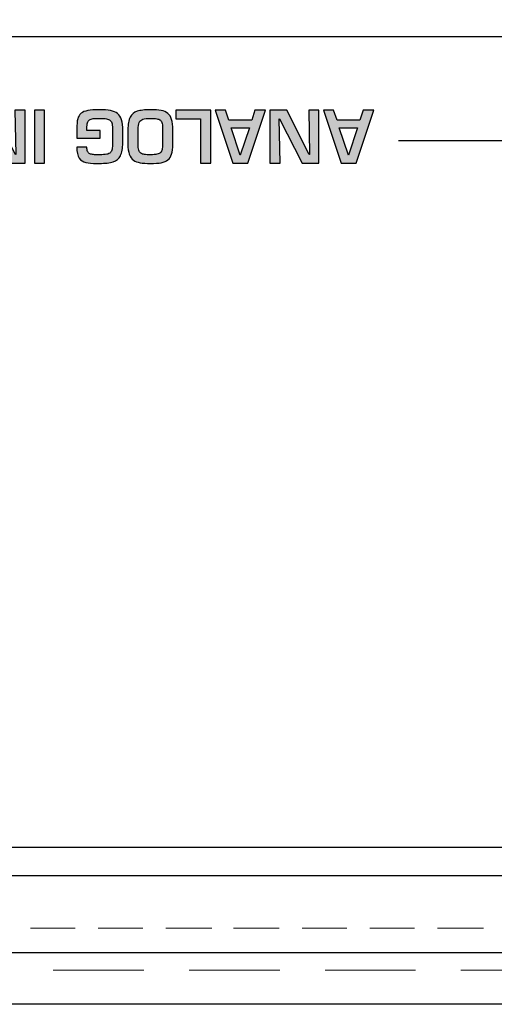
# Model space of a CAD drawing. Units: millimetres. Extents: x -1 to 685, y -2 to 754.
# Drawn here: x 214 to 231, y 659 to 693 of the extents above; entities that cross this region are included whole.
import ezdxf

# ---------------------------------------------------------------- set-up
doc = ezdxf.new("R2010")
doc.units = ezdxf.units.MM
doc.linetypes.add('HIDDEN2', pattern=[4.7625, 3.175, -1.5875])
doc.layers.add('FRAME025', color=7, linetype='Continuous')
doc.layers.add('FRAME200', color=8, linetype='Continuous', lineweight=15)

msp = doc.modelspace()

# ---------------------------------------------------------------- hatches: boundary and pattern name
at = {"lineweight": 25}
h = msp.add_hatch(color=5, dxfattribs=at)
h.dxf.hatch_style = 2
edge = h.paths.add_edge_path()
edge.add_spline(control_points=[(213.223, 689.877), (213.223, 689.877), (213.252, 688.329), (213.252, 688.329), (213.252, 688.329), (212.896, 688.329), (212.896, 688.329), (212.896, 688.329), (212.896, 690.181), (212.896, 690.181), (212.896, 690.181), (213.487, 690.181), (213.487, 690.181), (213.487, 690.181), (214.273, 688.633), (214.273, 688.633), (214.273, 688.633), (214.286, 688.633), (214.286, 688.633), (214.286, 688.633), (214.257, 690.181), (214.257, 690.181), (214.257, 690.181), (214.612, 690.181), (214.612, 690.181), (214.612, 690.181), (214.612, 688.329), (214.612, 688.329), (214.612, 688.329), (214.024, 688.329), (214.024, 688.329), (214.024, 688.329), (213.232, 689.877), (213.232, 689.877), (213.232, 689.877), (213.223, 689.877), (213.223, 689.877)], knot_values=[0, 0, 0, 0, 1, 1, 1, 2, 2, 2, 3, 3, 3, 4, 4, 4, 5, 5, 5, 6, 6, 6, 7, 7, 7, 8, 8, 8, 9, 9, 9, 10, 10, 10, 11, 11, 11, 12, 12, 12, 12], degree=3, periodic=0)
h = msp.add_hatch(color=5, dxfattribs=at)
h.dxf.hatch_style = 2
edge = h.paths.add_edge_path()
edge.add_spline(control_points=[(214.939, 688.329), (214.939, 688.329), (214.939, 690.181), (214.939, 690.181), (214.939, 690.181), (215.295, 690.181), (215.295, 690.181), (215.295, 690.181), (215.295, 688.329), (215.295, 688.329), (215.295, 688.329), (214.939, 688.329), (214.939, 688.329)], knot_values=[0, 0, 0, 0, 1, 1, 1, 2, 2, 2, 3, 3, 3, 4, 4, 4, 4], degree=3, periodic=0)
h = msp.add_hatch(color=5, dxfattribs=at)
h.dxf.hatch_style = 2
edge = h.paths.add_edge_path()
edge.add_spline(control_points=[(217.248, 689.199), (217.248, 689.199), (216.426, 689.199), (216.426, 689.199), (216.426, 689.199), (216.426, 689.533), (216.426, 689.533), (216.426, 689.677), (216.437, 689.791), (216.459, 689.876), (216.482, 689.96), (216.521, 690.025), (216.577, 690.071), (216.633, 690.117), (216.712, 690.149), (216.813, 690.168), (216.915, 690.186), (217.052, 690.196), (217.224, 690.196), (217.38, 690.196), (217.508, 690.186), (217.609, 690.168), (217.71, 690.149), (217.792, 690.114), (217.856, 690.062), (217.919, 690.011), (217.965, 689.937), (217.994, 689.841), (218.023, 689.745), (218.038, 689.62), (218.038, 689.465), (218.038, 689.465), (218.038, 689.04), (218.038, 689.04), (218.038, 688.839), (218.01, 688.686), (217.956, 688.581), (217.901, 688.476), (217.816, 688.406), (217.702, 688.369), (217.587, 688.333), (217.428, 688.315), (217.224, 688.315), (217.224, 688.315), (217.127, 688.315), (217.127, 688.315), (216.966, 688.315), (216.838, 688.325), (216.743, 688.346), (216.649, 688.367), (216.573, 688.419), (216.515, 688.503), (216.457, 688.586), (216.428, 688.715), (216.428, 688.887), (216.428, 688.887), (216.781, 688.887), (216.781, 688.887), (216.781, 688.821), (216.79, 688.77), (216.807, 688.733), (216.825, 688.696), (216.85, 688.669), (216.883, 688.654), (216.917, 688.637), (216.958, 688.627), (217.007, 688.624), (217.056, 688.62), (217.128, 688.618), (217.224, 688.618), (217.333, 688.618), (217.416, 688.624), (217.474, 688.634), (217.531, 688.645), (217.575, 688.665), (217.605, 688.694), (217.634, 688.723), (217.654, 688.764), (217.664, 688.815), (217.674, 688.867), (217.68, 688.942), (217.682, 689.04), (217.682, 689.04), (217.682, 689.465), (217.682, 689.465), (217.68, 689.567), (217.674, 689.645), (217.663, 689.699), (217.651, 689.754), (217.63, 689.795), (217.599, 689.823), (217.568, 689.851), (217.525, 689.87), (217.469, 689.879), (217.413, 689.887), (217.331, 689.892), (217.224, 689.892), (217.127, 689.892), (217.053, 689.889), (217.001, 689.883), (216.949, 689.878), (216.906, 689.864), (216.873, 689.843), (216.84, 689.821), (216.816, 689.787), (216.802, 689.739), (216.788, 689.691), (216.781, 689.623), (216.781, 689.533), (216.781, 689.533), (216.781, 689.467), (216.781, 689.467), (216.781, 689.467), (217.248, 689.467), (217.248, 689.467), (217.248, 689.467), (217.248, 689.199), (217.248, 689.199)], knot_values=[0, 0, 0, 0, 1, 1, 1, 2, 2, 2, 3, 3, 3, 4, 4, 4, 5, 5, 5, 6, 6, 6, 7, 7, 7, 8, 8, 8, 9, 9, 9, 10, 10, 10, 11, 11, 11, 12, 12, 12, 13, 13, 13, 14, 14, 14, 15, 15, 15, 16, 16, 16, 17, 17, 17, 18, 18, 18, 19, 19, 19, 20, 20, 20, 21, 21, 21, 22, 22, 22, 23, 23, 23, 24, 24, 24, 25, 25, 25, 26, 26, 26, 27, 27, 27, 28, 28, 28, 29, 29, 29, 30, 30, 30, 31, 31, 31, 32, 32, 32, 33, 33, 33, 34, 34, 34, 35, 35, 35, 36, 36, 36, 37, 37, 37, 38, 38, 38, 39, 39, 39, 39], degree=3, periodic=0)
h = msp.add_hatch(color=5, dxfattribs=at)
h.dxf.hatch_style = 2
edge = h.paths.add_edge_path()
edge.add_spline(control_points=[(219.009, 688.618), (219.106, 688.618), (219.182, 688.624), (219.238, 688.636), (219.293, 688.648), (219.334, 688.667), (219.362, 688.693), (219.389, 688.72), (219.407, 688.755), (219.417, 688.8), (219.427, 688.844), (219.433, 688.908), (219.435, 688.991), (219.435, 688.991), (219.435, 689.49), (219.435, 689.49), (219.435, 689.584), (219.429, 689.657), (219.418, 689.71), (219.406, 689.762), (219.386, 689.801), (219.356, 689.827), (219.327, 689.853), (219.285, 689.871), (219.232, 689.879), (219.178, 689.888), (219.103, 689.892), (219.009, 689.892), (218.892, 689.892), (218.803, 689.883), (218.744, 689.864), (218.685, 689.847), (218.641, 689.809), (218.615, 689.753), (218.588, 689.696), (218.574, 689.609), (218.574, 689.49), (218.574, 689.49), (218.574, 688.991), (218.574, 688.991), (218.574, 688.904), (218.583, 688.835), (218.599, 688.785), (218.616, 688.734), (218.641, 688.697), (218.674, 688.674), (218.707, 688.65), (218.749, 688.636), (218.799, 688.629), (218.85, 688.622), (218.92, 688.618), (219.009, 688.618)], knot_values=[0, 0, 0, 0, 1, 1, 1, 2, 2, 2, 3, 3, 3, 4, 4, 4, 5, 5, 5, 6, 6, 6, 7, 7, 7, 8, 8, 8, 9, 9, 9, 10, 10, 10, 11, 11, 11, 12, 12, 12, 13, 13, 13, 14, 14, 14, 15, 15, 15, 16, 16, 16, 17, 17, 17, 17], degree=3, periodic=0)
edge = h.paths.add_edge_path()
edge.add_spline(control_points=[(219.008, 688.315), (218.86, 688.315), (218.74, 688.322), (218.646, 688.339), (218.552, 688.355), (218.474, 688.385), (218.41, 688.431), (218.347, 688.476), (218.299, 688.544), (218.267, 688.635), (218.235, 688.725), (218.218, 688.844), (218.218, 688.991), (218.218, 688.991), (218.218, 689.49), (218.218, 689.49), (218.218, 689.684), (218.245, 689.832), (218.297, 689.933), (218.35, 690.035), (218.432, 690.104), (218.543, 690.141), (218.654, 690.177), (218.809, 690.196), (219.008, 690.196), (219.163, 690.196), (219.287, 690.187), (219.383, 690.168), (219.478, 690.15), (219.556, 690.117), (219.616, 690.068), (219.676, 690.019), (219.721, 689.948), (219.749, 689.856), (219.777, 689.764), (219.791, 689.642), (219.791, 689.49), (219.791, 689.49), (219.791, 688.991), (219.791, 688.991), (219.791, 688.845), (219.777, 688.729), (219.75, 688.641), (219.724, 688.554), (219.681, 688.486), (219.621, 688.439), (219.562, 688.391), (219.485, 688.359), (219.389, 688.341), (219.294, 688.323), (219.167, 688.315), (219.008, 688.315)], knot_values=[0, 0, 0, 0, 1, 1, 1, 2, 2, 2, 3, 3, 3, 4, 4, 4, 5, 5, 5, 6, 6, 6, 7, 7, 7, 8, 8, 8, 9, 9, 9, 10, 10, 10, 11, 11, 11, 12, 12, 12, 13, 13, 13, 14, 14, 14, 15, 15, 15, 16, 16, 16, 17, 17, 17, 17], degree=3, periodic=0)
h = msp.add_hatch(color=5, dxfattribs=at)
h.dxf.hatch_style = 2
edge = h.paths.add_edge_path()
edge.add_spline(control_points=[(220.764, 688.329), (220.764, 688.329), (220.764, 689.877), (220.764, 689.877), (220.764, 689.877), (219.899, 689.877), (219.899, 689.877), (219.899, 689.877), (219.899, 690.181), (219.899, 690.181), (219.899, 690.181), (221.12, 690.181), (221.12, 690.181), (221.12, 690.181), (221.12, 688.329), (221.12, 688.329), (221.12, 688.329), (220.764, 688.329), (220.764, 688.329)], knot_values=[0, 0, 0, 0, 1, 1, 1, 2, 2, 2, 3, 3, 3, 4, 4, 4, 5, 5, 5, 6, 6, 6, 6], degree=3, periodic=0)
h = msp.add_hatch(color=5, dxfattribs=at)
h.dxf.hatch_style = 2
edge = h.paths.add_edge_path()
edge.add_spline(control_points=[(221.836, 689.561), (221.836, 689.561), (222.154, 688.6), (222.154, 688.6), (222.154, 688.6), (222.159, 688.6), (222.159, 688.6), (222.159, 688.6), (222.475, 689.561), (222.475, 689.561), (222.475, 689.561), (221.836, 689.561), (221.836, 689.561)], knot_values=[0, 0, 0, 0, 1, 1, 1, 2, 2, 2, 3, 3, 3, 4, 4, 4, 4], degree=3, periodic=0)
edge = h.paths.add_edge_path()
edge.add_spline(control_points=[(221.756, 689.83), (221.756, 689.83), (222.557, 689.83), (222.557, 689.83), (222.557, 689.83), (222.673, 690.181), (222.673, 690.181), (222.673, 690.181), (223.041, 690.181), (223.041, 690.181), (223.041, 690.181), (222.426, 688.329), (222.426, 688.329), (222.426, 688.329), (221.902, 688.329), (221.902, 688.329), (221.902, 688.329), (221.275, 690.181), (221.275, 690.181), (221.275, 690.181), (221.636, 690.181), (221.636, 690.181), (221.636, 690.181), (221.756, 689.83), (221.756, 689.83)], knot_values=[0, 0, 0, 0, 1, 1, 1, 2, 2, 2, 3, 3, 3, 4, 4, 4, 5, 5, 5, 6, 6, 6, 7, 7, 7, 8, 8, 8, 8], degree=3, periodic=0)
h = msp.add_hatch(color=5, dxfattribs=at)
h.dxf.hatch_style = 2
edge = h.paths.add_edge_path()
edge.add_spline(control_points=[(223.523, 689.877), (223.523, 689.877), (223.551, 688.329), (223.551, 688.329), (223.551, 688.329), (223.196, 688.329), (223.196, 688.329), (223.196, 688.329), (223.196, 690.181), (223.196, 690.181), (223.196, 690.181), (223.786, 690.181), (223.786, 690.181), (223.786, 690.181), (224.573, 688.633), (224.573, 688.633), (224.573, 688.633), (224.585, 688.633), (224.585, 688.633), (224.585, 688.633), (224.556, 690.181), (224.556, 690.181), (224.556, 690.181), (224.912, 690.181), (224.912, 690.181), (224.912, 690.181), (224.912, 688.329), (224.912, 688.329), (224.912, 688.329), (224.324, 688.329), (224.324, 688.329), (224.324, 688.329), (223.532, 689.877), (223.532, 689.877), (223.532, 689.877), (223.523, 689.877), (223.523, 689.877)], knot_values=[0, 0, 0, 0, 1, 1, 1, 2, 2, 2, 3, 3, 3, 4, 4, 4, 5, 5, 5, 6, 6, 6, 7, 7, 7, 8, 8, 8, 9, 9, 9, 10, 10, 10, 11, 11, 11, 12, 12, 12, 12], degree=3, periodic=0)
h = msp.add_hatch(color=5, dxfattribs=at)
h.dxf.hatch_style = 2
edge = h.paths.add_edge_path()
edge.add_spline(control_points=[(225.629, 689.561), (225.629, 689.561), (225.948, 688.6), (225.948, 688.6), (225.948, 688.6), (225.952, 688.6), (225.952, 688.6), (225.952, 688.6), (226.268, 689.561), (226.268, 689.561), (226.268, 689.561), (225.629, 689.561), (225.629, 689.561)], knot_values=[0, 0, 0, 0, 1, 1, 1, 2, 2, 2, 3, 3, 3, 4, 4, 4, 4], degree=3, periodic=0)
edge = h.paths.add_edge_path()
edge.add_spline(control_points=[(225.55, 689.83), (225.55, 689.83), (226.35, 689.83), (226.35, 689.83), (226.35, 689.83), (226.466, 690.181), (226.466, 690.181), (226.466, 690.181), (226.834, 690.181), (226.834, 690.181), (226.834, 690.181), (226.219, 688.329), (226.219, 688.329), (226.219, 688.329), (225.696, 688.329), (225.696, 688.329), (225.696, 688.329), (225.069, 690.181), (225.069, 690.181), (225.069, 690.181), (225.429, 690.181), (225.429, 690.181), (225.429, 690.181), (225.55, 689.83), (225.55, 689.83)], knot_values=[0, 0, 0, 0, 1, 1, 1, 2, 2, 2, 3, 3, 3, 4, 4, 4, 5, 5, 5, 6, 6, 6, 7, 7, 7, 8, 8, 8, 8], degree=3, periodic=0)

# ---------------------------------------------------------------- linework, layer by layer
at = {"color": 7, "lineweight": 9}
for p, q in [((216.372, 661.524), (214.806, 661.524)), ((218.743, 661.524), (217.176, 661.524)), ((221.156, 661.524), (219.547, 661.524)), ((223.526, 661.524), (221.918, 661.524)), ((225.897, 661.524), (224.331, 661.524)), ((228.268, 661.524), (226.701, 661.524)), ((230.681, 661.524), (229.072, 661.524))]:
    msp.add_line(p, q, dxfattribs=at)
at = {"color": 5, "lineweight": 25}
msp.add_lwpolyline([(473.441, 737.454), (476.445, 737.454), (476.445, 662.643), (473.441, 662.643), (473.441, 660.659), (60.099, 660.659), (60.099, 662.643), (57.095, 662.643), (57.095, 737.454), (60.099, 737.454), (60.099, 740.409), (473.441, 740.409)], dxfattribs=at)
for points in [[(170.493, 692.76), (170.493, 692.76), (262.931, 692.76), (262.931, 692.76)], [(298.54, 689.11), (298.54, 689.11), (227.698, 689.11), (227.698, 689.11)], [(135.784, 664.36), (135.784, 664.36), (298.54, 664.36), (298.54, 664.36)]]:
    msp.add_open_spline(points, degree=3, dxfattribs=at)
for points, knots in [([(213.223, 689.877), (213.223, 689.877), (213.252, 688.329), (213.252, 688.329), (213.252, 688.329), (212.896, 688.329), (212.896, 688.329), (212.896, 688.329), (212.896, 690.181), (212.896, 690.181), (212.896, 690.181), (213.487, 690.181), (213.487, 690.181), (213.487, 690.181), (214.273, 688.633), (214.273, 688.633), (214.273, 688.633), (214.286, 688.633), (214.286, 688.633), (214.286, 688.633), (214.257, 690.181), (214.257, 690.181), (214.257, 690.181), (214.612, 690.181), (214.612, 690.181), (214.612, 690.181), (214.612, 688.329), (214.612, 688.329), (214.612, 688.329), (214.024, 688.329), (214.024, 688.329), (214.024, 688.329), (213.232, 689.877), (213.232, 689.877), (213.232, 689.877), (213.223, 689.877), (213.223, 689.877)], [0, 0, 0, 0, 1, 1, 1, 2, 2, 2, 3, 3, 3, 4, 4, 4, 5, 5, 5, 6, 6, 6, 7, 7, 7, 8, 8, 8, 9, 9, 9, 10, 10, 10, 11, 11, 11, 12, 12, 12, 12]), ([(214.939, 688.329), (214.939, 688.329), (214.939, 690.181), (214.939, 690.181), (214.939, 690.181), (215.295, 690.181), (215.295, 690.181), (215.295, 690.181), (215.295, 688.329), (215.295, 688.329), (215.295, 688.329), (214.939, 688.329), (214.939, 688.329)], [0, 0, 0, 0, 1, 1, 1, 2, 2, 2, 3, 3, 3, 4, 4, 4, 4]), ([(217.248, 689.199), (217.248, 689.199), (216.426, 689.199), (216.426, 689.199), (216.426, 689.199), (216.426, 689.533), (216.426, 689.533), (216.426, 689.677), (216.437, 689.791), (216.459, 689.876), (216.482, 689.96), (216.521, 690.025), (216.577, 690.071), (216.633, 690.117), (216.712, 690.149), (216.813, 690.168), (216.915, 690.186), (217.052, 690.196), (217.224, 690.196), (217.38, 690.196), (217.508, 690.186), (217.609, 690.168), (217.71, 690.149), (217.792, 690.114), (217.856, 690.062), (217.919, 690.011), (217.965, 689.937), (217.994, 689.841), (218.023, 689.745), (218.038, 689.62), (218.038, 689.465), (218.038, 689.465), (218.038, 689.04), (218.038, 689.04), (218.038, 688.839), (218.01, 688.686), (217.956, 688.581), (217.901, 688.476), (217.816, 688.406), (217.702, 688.369), (217.587, 688.333), (217.428, 688.315), (217.224, 688.315), (217.224, 688.315), (217.127, 688.315), (217.127, 688.315), (216.966, 688.315), (216.838, 688.325), (216.743, 688.346), (216.649, 688.367), (216.573, 688.419), (216.515, 688.503), (216.457, 688.586), (216.428, 688.715), (216.428, 688.887), (216.428, 688.887), (216.781, 688.887), (216.781, 688.887), (216.781, 688.821), (216.79, 688.77), (216.807, 688.733), (216.825, 688.696), (216.85, 688.669), (216.883, 688.654), (216.917, 688.637), (216.958, 688.627), (217.007, 688.624), (217.056, 688.62), (217.128, 688.618), (217.224, 688.618), (217.333, 688.618), (217.416, 688.624), (217.474, 688.634), (217.531, 688.645), (217.575, 688.665), (217.605, 688.694), (217.634, 688.723), (217.654, 688.764), (217.664, 688.815), (217.674, 688.867), (217.68, 688.942), (217.682, 689.04), (217.682, 689.04), (217.682, 689.465), (217.682, 689.465), (217.68, 689.567), (217.674, 689.645), (217.663, 689.699), (217.651, 689.754), (217.63, 689.795), (217.599, 689.823), (217.568, 689.851), (217.525, 689.87), (217.469, 689.879), (217.413, 689.887), (217.331, 689.892), (217.224, 689.892), (217.127, 689.892), (217.053, 689.889), (217.001, 689.883), (216.949, 689.878), (216.906, 689.864), (216.873, 689.843), (216.84, 689.821), (216.816, 689.787), (216.802, 689.739), (216.788, 689.691), (216.781, 689.623), (216.781, 689.533), (216.781, 689.533), (216.781, 689.467), (216.781, 689.467), (216.781, 689.467), (217.248, 689.467), (217.248, 689.467), (217.248, 689.467), (217.248, 689.199), (217.248, 689.199)], [0, 0, 0, 0, 1, 1, 1, 2, 2, 2, 3, 3, 3, 4, 4, 4, 5, 5, 5, 6, 6, 6, 7, 7, 7, 8, 8, 8, 9, 9, 9, 10, 10, 10, 11, 11, 11, 12, 12, 12, 13, 13, 13, 14, 14, 14, 15, 15, 15, 16, 16, 16, 17, 17, 17, 18, 18, 18, 19, 19, 19, 20, 20, 20, 21, 21, 21, 22, 22, 22, 23, 23, 23, 24, 24, 24, 25, 25, 25, 26, 26, 26, 27, 27, 27, 28, 28, 28, 29, 29, 29, 30, 30, 30, 31, 31, 31, 32, 32, 32, 33, 33, 33, 34, 34, 34, 35, 35, 35, 36, 36, 36, 37, 37, 37, 38, 38, 38, 39, 39, 39, 39]), ([(219.008, 688.315), (218.86, 688.315), (218.74, 688.322), (218.646, 688.339), (218.552, 688.355), (218.474, 688.385), (218.41, 688.431), (218.347, 688.476), (218.299, 688.544), (218.267, 688.635), (218.235, 688.725), (218.218, 688.844), (218.218, 688.991), (218.218, 688.991), (218.218, 689.49), (218.218, 689.49), (218.218, 689.684), (218.245, 689.832), (218.297, 689.933), (218.35, 690.035), (218.432, 690.104), (218.543, 690.141), (218.654, 690.177), (218.809, 690.196), (219.008, 690.196), (219.163, 690.196), (219.287, 690.187), (219.383, 690.168), (219.478, 690.15), (219.556, 690.117), (219.616, 690.068), (219.676, 690.019), (219.721, 689.948), (219.749, 689.856), (219.777, 689.764), (219.791, 689.642), (219.791, 689.49), (219.791, 689.49), (219.791, 688.991), (219.791, 688.991), (219.791, 688.845), (219.777, 688.729), (219.75, 688.641), (219.724, 688.554), (219.681, 688.486), (219.621, 688.439), (219.562, 688.391), (219.485, 688.359), (219.389, 688.341), (219.294, 688.323), (219.167, 688.315), (219.008, 688.315)], [0, 0, 0, 0, 1, 1, 1, 2, 2, 2, 3, 3, 3, 4, 4, 4, 5, 5, 5, 6, 6, 6, 7, 7, 7, 8, 8, 8, 9, 9, 9, 10, 10, 10, 11, 11, 11, 12, 12, 12, 13, 13, 13, 14, 14, 14, 15, 15, 15, 16, 16, 16, 17, 17, 17, 17]), ([(220.764, 688.329), (220.764, 688.329), (220.764, 689.877), (220.764, 689.877), (220.764, 689.877), (219.899, 689.877), (219.899, 689.877), (219.899, 689.877), (219.899, 690.181), (219.899, 690.181), (219.899, 690.181), (221.12, 690.181), (221.12, 690.181), (221.12, 690.181), (221.12, 688.329), (221.12, 688.329), (221.12, 688.329), (220.764, 688.329), (220.764, 688.329)], [0, 0, 0, 0, 1, 1, 1, 2, 2, 2, 3, 3, 3, 4, 4, 4, 5, 5, 5, 6, 6, 6, 6]), ([(221.756, 689.83), (221.756, 689.83), (222.557, 689.83), (222.557, 689.83), (222.557, 689.83), (222.673, 690.181), (222.673, 690.181), (222.673, 690.181), (223.041, 690.181), (223.041, 690.181), (223.041, 690.181), (222.426, 688.329), (222.426, 688.329), (222.426, 688.329), (221.902, 688.329), (221.902, 688.329), (221.902, 688.329), (221.275, 690.181), (221.275, 690.181), (221.275, 690.181), (221.636, 690.181), (221.636, 690.181), (221.636, 690.181), (221.756, 689.83), (221.756, 689.83)], [0, 0, 0, 0, 1, 1, 1, 2, 2, 2, 3, 3, 3, 4, 4, 4, 5, 5, 5, 6, 6, 6, 7, 7, 7, 8, 8, 8, 8]), ([(223.523, 689.877), (223.523, 689.877), (223.551, 688.329), (223.551, 688.329), (223.551, 688.329), (223.196, 688.329), (223.196, 688.329), (223.196, 688.329), (223.196, 690.181), (223.196, 690.181), (223.196, 690.181), (223.786, 690.181), (223.786, 690.181), (223.786, 690.181), (224.573, 688.633), (224.573, 688.633), (224.573, 688.633), (224.585, 688.633), (224.585, 688.633), (224.585, 688.633), (224.556, 690.181), (224.556, 690.181), (224.556, 690.181), (224.912, 690.181), (224.912, 690.181), (224.912, 690.181), (224.912, 688.329), (224.912, 688.329), (224.912, 688.329), (224.324, 688.329), (224.324, 688.329), (224.324, 688.329), (223.532, 689.877), (223.532, 689.877), (223.532, 689.877), (223.523, 689.877), (223.523, 689.877)], [0, 0, 0, 0, 1, 1, 1, 2, 2, 2, 3, 3, 3, 4, 4, 4, 5, 5, 5, 6, 6, 6, 7, 7, 7, 8, 8, 8, 9, 9, 9, 10, 10, 10, 11, 11, 11, 12, 12, 12, 12]), ([(225.55, 689.83), (225.55, 689.83), (226.35, 689.83), (226.35, 689.83), (226.35, 689.83), (226.466, 690.181), (226.466, 690.181), (226.466, 690.181), (226.834, 690.181), (226.834, 690.181), (226.834, 690.181), (226.219, 688.329), (226.219, 688.329), (226.219, 688.329), (225.696, 688.329), (225.696, 688.329), (225.696, 688.329), (225.069, 690.181), (225.069, 690.181), (225.069, 690.181), (225.429, 690.181), (225.429, 690.181), (225.429, 690.181), (225.55, 689.83), (225.55, 689.83)], [0, 0, 0, 0, 1, 1, 1, 2, 2, 2, 3, 3, 3, 4, 4, 4, 5, 5, 5, 6, 6, 6, 7, 7, 7, 8, 8, 8, 8]), ([(219.009, 688.618), (219.106, 688.618), (219.182, 688.624), (219.238, 688.636), (219.293, 688.648), (219.334, 688.667), (219.362, 688.693), (219.389, 688.72), (219.407, 688.755), (219.417, 688.8), (219.427, 688.844), (219.433, 688.908), (219.435, 688.991), (219.435, 688.991), (219.435, 689.49), (219.435, 689.49), (219.435, 689.584), (219.429, 689.657), (219.418, 689.71), (219.406, 689.762), (219.386, 689.801), (219.356, 689.827), (219.327, 689.853), (219.285, 689.871), (219.232, 689.879), (219.178, 689.888), (219.103, 689.892), (219.009, 689.892), (218.892, 689.892), (218.803, 689.883), (218.744, 689.864), (218.685, 689.847), (218.641, 689.809), (218.615, 689.753), (218.588, 689.696), (218.574, 689.609), (218.574, 689.49), (218.574, 689.49), (218.574, 688.991), (218.574, 688.991), (218.574, 688.904), (218.583, 688.835), (218.599, 688.785), (218.616, 688.734), (218.641, 688.697), (218.674, 688.674), (218.707, 688.65), (218.749, 688.636), (218.799, 688.629), (218.85, 688.622), (218.92, 688.618), (219.009, 688.618)], [0, 0, 0, 0, 1, 1, 1, 2, 2, 2, 3, 3, 3, 4, 4, 4, 5, 5, 5, 6, 6, 6, 7, 7, 7, 8, 8, 8, 9, 9, 9, 10, 10, 10, 11, 11, 11, 12, 12, 12, 13, 13, 13, 14, 14, 14, 15, 15, 15, 16, 16, 16, 17, 17, 17, 17]), ([(221.836, 689.561), (221.836, 689.561), (222.154, 688.6), (222.154, 688.6), (222.154, 688.6), (222.159, 688.6), (222.159, 688.6), (222.159, 688.6), (222.475, 689.561), (222.475, 689.561), (222.475, 689.561), (221.836, 689.561), (221.836, 689.561)], [0, 0, 0, 0, 1, 1, 1, 2, 2, 2, 3, 3, 3, 4, 4, 4, 4]), ([(225.629, 689.561), (225.629, 689.561), (225.948, 688.6), (225.948, 688.6), (225.948, 688.6), (225.952, 688.6), (225.952, 688.6), (225.952, 688.6), (226.268, 689.561), (226.268, 689.561), (226.268, 689.561), (225.629, 689.561), (225.629, 689.561)], [0, 0, 0, 0, 1, 1, 1, 2, 2, 2, 3, 3, 3, 4, 4, 4, 4])]:
    msp.add_open_spline(points, degree=3, knots=knots, dxfattribs=at)
at = {"layer": 'FRAME025', "color": 6}
for p, q in [((405.77, 663.359), (127.77, 663.359)), ((480.57, 658.859), (52.97, 658.859))]:
    msp.add_line(p, q, dxfattribs=at)
at = {"layer": 'FRAME200', "linetype": 'HIDDEN2'}
msp.add_line((53.677, 660.059), (479.863, 660.059), dxfattribs=at)

doc.saveas('drawing.dxf')
